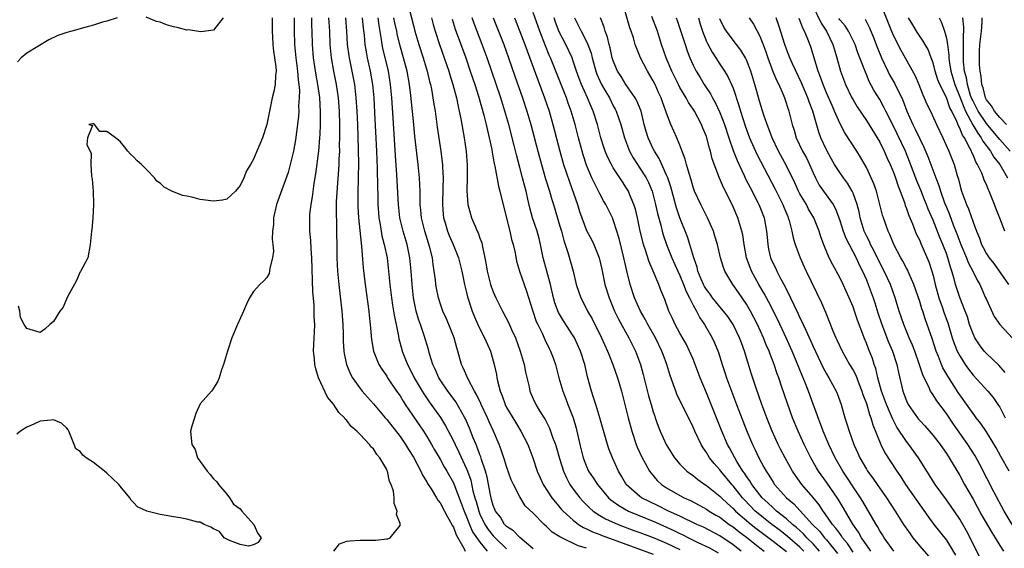
# Model space of a CAD drawing. Units: inches. Extents: x 2607000 to 2610000, y 1500000 to 1503000.
# Drawn here: x 2607206 to 2607354, y 1501889 to 1501969 of the extents above; entities that cross this region are included whole.
import ezdxf

# ---------------------------------------------------------------- set-up
doc = ezdxf.new("R2010")
doc.units = ezdxf.units.IN
doc.header["$MEASUREMENT"] = 0
doc.layers.add('LD26071500_2ft', color=2, linetype='Continuous')

msp = doc.modelspace()

# ---------------------------------------------------------------- linework, layer by layer
at = {"layer": 'LD26071500_2ft'}
for points, elevation in [([(2607263.97, 1501971.97), (2607265, 1501967.87), (2607265.24, 1501967), (2607265.83, 1501965), (2607266.48, 1501963), (2607267.07, 1501961), (2607267.44, 1501959.44), (2607267.56, 1501959), (2607267.71, 1501958.29), (2607267.94, 1501957), (2607268.07, 1501956.07), (2607268.25, 1501955), (2607268.59, 1501952.59), (2607269.13, 1501949), (2607269.34, 1501947.34), (2607269.38, 1501947), (2607269.38, 1501946.62), (2607269.47, 1501945), (2607269.44, 1501943.44), (2607269.36, 1501941), (2607269.48, 1501939.48), (2607269.53, 1501939), (2607269.77, 1501938.23), (2607270.12, 1501937), (2607270.37, 1501936.37), (2607270.96, 1501935), (2607271.76, 1501933), (2607272.27, 1501931), (2607272.7, 1501929), (2607273, 1501927.81), (2607273.15, 1501927.15), (2607273.82, 1501925), (2607274.16, 1501924.16), (2607274.68, 1501923), (2607275, 1501922.33), (2607275.7, 1501921), (2607276.57, 1501919), (2607277, 1501917.54), (2607277.15, 1501917), (2607277.48, 1501915.48), (2607277.55, 1501915), (2607277.68, 1501914.32), (2607278.02, 1501913), (2607278.31, 1501912.31), (2607278.76, 1501911), (2607279, 1501910.55), (2607280.32, 1501908.32), (2607281.15, 1501907), (2607282.17, 1501905), (2607282.94, 1501903), (2607283.59, 1501901), (2607284.46, 1501899), (2607285.77, 1501897), (2607286.31, 1501896.31), (2607287.25, 1501895.25), (2607287.48, 1501895), (2607289, 1501893.61), (2607289.8, 1501893), (2607290.53, 1501892.53), (2607291, 1501892.34), (2607291.89, 1501891.89), (2607293, 1501891.46), (2607293.32, 1501891.32), (2607298.56, 1501889.44), (2607301, 1501888.54)], 8334), ([(2607333.66, 1501889), (2607333, 1501889.93), (2607332.28, 1501891), (2607331.83, 1501891.83), (2607330.98, 1501893.02), (2607329.52, 1501895.52), (2607328.77, 1501896.77), (2607327, 1501899.35), (2607325.79, 1501901), (2607325.49, 1501901.49), (2607324.63, 1501903), (2607323.65, 1501905), (2607322.73, 1501907), (2607321.91, 1501909), (2607321.14, 1501911.14), (2607320.27, 1501913.73), (2607319.83, 1501915), (2607319.6, 1501915.6), (2607319.14, 1501917), (2607318.54, 1501918.54), (2607318.38, 1501919), (2607317.96, 1501919.96), (2607317.57, 1501921), (2607316.67, 1501923), (2607315.62, 1501925), (2607315, 1501926.06), (2607313.78, 1501927.78), (2607312.96, 1501929), (2607311.76, 1501931), (2607311.54, 1501931.54), (2607311.11, 1501933), (2607310.63, 1501935), (2607310.27, 1501936.27), (2607310.04, 1501937), (2607309.16, 1501939), (2607308.13, 1501941), (2607307.22, 1501943), (2607307, 1501943.59), (2607306.68, 1501944.68), (2607306.37, 1501945.63), (2607306.01, 1501947), (2607305.81, 1501947.81), (2607305, 1501949.91), (2607304.54, 1501951), (2607303.65, 1501953), (2607303, 1501954.68), (2607302.9, 1501955), (2607302.38, 1501956.38), (2607302.19, 1501957), (2607301.81, 1501957.81), (2607301.28, 1501959), (2607301, 1501959.56), (2607300.13, 1501961), (2607299.1, 1501963), (2607299, 1501963.27), (2607298.48, 1501964.48), (2607298.31, 1501965), (2607298.02, 1501965.98), (2607297.69, 1501967), (2607297.5, 1501967.5), (2607296.48, 1501971)], 8354), ([(2607324.87, 1501971), (2607326.19, 1501968.19), (2607327.03, 1501967), (2607327.97, 1501965), (2607328.19, 1501964.19), (2607328.54, 1501963), (2607329.09, 1501961), (2607329.86, 1501959), (2607330.83, 1501957), (2607331, 1501956.69), (2607331.63, 1501955.63), (2607333, 1501953.6), (2607334.62, 1501951), (2607335, 1501950.33), (2607335.66, 1501949), (2607336.06, 1501948.06), (2607336.55, 1501947), (2607337, 1501945.93), (2607337.35, 1501945), (2607337.75, 1501943.75), (2607338.07, 1501943), (2607338.69, 1501941.31), (2607338.83, 1501940.83), (2607339, 1501940.4), (2607339.34, 1501939.34), (2607339.89, 1501938.11), (2607340.32, 1501937), (2607340.52, 1501936.52), (2607341, 1501935.57), (2607341.16, 1501935.16), (2607342.37, 1501932.37), (2607342.81, 1501931), (2607343, 1501930.33), (2607343.32, 1501929), (2607343.86, 1501927), (2607344.35, 1501925.65), (2607344.68, 1501924.68), (2607345.22, 1501923.22), (2607345.89, 1501921), (2607346.16, 1501920.16), (2607346.64, 1501919), (2607347, 1501918.31), (2607347.83, 1501917), (2607348.31, 1501916.31), (2607349, 1501915.41), (2607351.21, 1501913), (2607352.02, 1501912.02), (2607352.74, 1501911), (2607353, 1501910.61), (2607353.81, 1501909)], 8370), ([(2607335.25, 1501970.75), (2607336.75, 1501967), (2607337, 1501966.4), (2607338.15, 1501964.15), (2607338.82, 1501963), (2607340.3, 1501960.3), (2607340.84, 1501959), (2607341.45, 1501957.45), (2607341.67, 1501957), (2607342.07, 1501956.07), (2607342.61, 1501955), (2607343.52, 1501953), (2607344.47, 1501951), (2607345.39, 1501949), (2607346.18, 1501947), (2607346.63, 1501945.37), (2607346.81, 1501944.81), (2607347, 1501943.95), (2607347.26, 1501943), (2607348.01, 1501941), (2607348.33, 1501940.33), (2607349, 1501938.37), (2607349.51, 1501937), (2607349.95, 1501935.95), (2607350.27, 1501935), (2607350.53, 1501934.53), (2607351, 1501933.6), (2607351.41, 1501933), (2607352.13, 1501932.13), (2607354.3, 1501929)], 8376), ([(2607247.12, 1501969), (2607247.12, 1501967.12), (2607247.16, 1501965), (2607247.37, 1501963), (2607247.63, 1501961), (2607247.7, 1501959.7), (2607247.81, 1501959), (2607247.89, 1501958.11), (2607247.87, 1501957), (2607247.78, 1501955.78), (2607247.8, 1501955), (2607247.76, 1501954.24), (2607247.62, 1501953), (2607247.3, 1501950.7), (2607247, 1501949), (2607246.51, 1501947), (2607246.19, 1501945.81), (2607244.45, 1501941), (2607244, 1501939), (2607243.99, 1501938.01), (2607243.85, 1501937), (2607243.79, 1501935.79), (2607243.9, 1501935), (2607244, 1501934), (2607243.85, 1501933), (2607243.44, 1501931.44), (2607243.43, 1501931), (2607243.35, 1501930.65), (2607243, 1501930.04), (2607242.5, 1501929.5), (2607241.95, 1501929), (2607241, 1501927.95), (2607240.42, 1501927), (2607239.94, 1501926.06), (2607239.51, 1501925), (2607238.63, 1501923), (2607237.78, 1501921), (2607237.09, 1501919), (2607236.5, 1501917), (2607236.21, 1501916.21), (2607235.84, 1501915), (2607235.62, 1501914.38), (2607235, 1501913.46), (2607234.83, 1501913.17), (2607234.69, 1501913), (2607233, 1501911.09), (2607232.37, 1501909.63), (2607232.13, 1501909), (2607231.76, 1501907.76), (2607231.57, 1501907), (2607231.58, 1501906.42), (2607231.73, 1501905), (2607232.25, 1501904.25), (2607232.62, 1501903), (2607233, 1501902.43), (2607234.07, 1501901), (2607234.48, 1501900.48), (2607235, 1501899.84), (2607235.43, 1501899.43), (2607235.76, 1501899), (2607237, 1501897.53), (2607237.41, 1501897), (2607238.02, 1501896.02), (2607239, 1501895.33), (2607239.25, 1501895), (2607241.08, 1501893), (2607241.64, 1501891.64), (2607242.16, 1501891), (2607241.72, 1501890.28), (2607241, 1501889.91), (2607240.28, 1501889.72), (2607239, 1501889.96), (2607237.41, 1501890.59), (2607236.62, 1501891), (2607235.91, 1501891.91), (2607235, 1501892.33), (2607234.6, 1501892.6), (2607233.58, 1501893), (2607233, 1501893.33), (2607232.65, 1501893.35), (2607231, 1501893.79), (2607229.98, 1501893.98), (2607229, 1501894.11), (2607227.6, 1501894.4), (2607227, 1501894.48), (2607225, 1501894.97), (2607223.62, 1501895.62), (2607223, 1501896.3), (2607222.65, 1501896.65), (2607222.45, 1501897), (2607221, 1501898.71), (2607220.78, 1501899), (2607219.87, 1501899.87), (2607219, 1501900.7), (2607218.64, 1501901), (2607217, 1501902.29), (2607215.88, 1501903), (2607215.4, 1501903.4), (2607215, 1501903.93), (2607214.36, 1501904.36), (2607214.08, 1501905), (2607213.5, 1501906.5), (2607213.28, 1501907), (2607213.2, 1501907.2), (2607213, 1501907.46), (2607212.19, 1501908.19), (2607211, 1501908.67), (2607210.66, 1501908.66), (2607209, 1501908.47), (2607208.04, 1501908.04), (2607207, 1501907.61), (2607206.04, 1501907), (2607205.47, 1501906.53)], 8320), ([(2607220.56, 1501969), (2607219, 1501968.52), (2607218.35, 1501968.35), (2607217, 1501967.88), (2607215.5, 1501967.5), (2607215, 1501967.34), (2607213.76, 1501967), (2607213, 1501966.81), (2607211.65, 1501966.35), (2607210.29, 1501965.71), (2607207, 1501963.69), (2607206.13, 1501963), (2607205.6, 1501962.4)], 8316), ([(2607243.79, 1501969), (2607243.81, 1501967), (2607243.87, 1501966.13), (2607243.91, 1501965), (2607244, 1501964), (2607244.17, 1501963), (2607244.36, 1501961.64), (2607244.39, 1501961), (2607244.33, 1501960.33), (2607244.25, 1501959), (2607244.04, 1501957.96), (2607243.81, 1501957), (2607243.5, 1501955.5), (2607243.02, 1501953), (2607242.35, 1501951), (2607241.94, 1501950.06), (2607241.52, 1501949), (2607241, 1501947.79), (2607240.55, 1501947), (2607239.97, 1501946.03), (2607239.56, 1501945), (2607239, 1501943.86), (2607238.31, 1501943), (2607237, 1501941.81), (2607236.34, 1501941.66), (2607235, 1501941.48), (2607233, 1501941.76), (2607231.96, 1501942.04), (2607231, 1501942.23), (2607230.34, 1501942.34), (2607228.75, 1501943), (2607227.58, 1501943.58), (2607227, 1501944.21), (2607226.5, 1501944.5), (2607226.17, 1501945), (2607225, 1501946.21), (2607224.2, 1501947), (2607223.54, 1501947.54), (2607223, 1501948.13), (2607222.53, 1501948.53), (2607222.14, 1501949), (2607221.65, 1501949.65), (2607221, 1501950.45), (2607220.31, 1501951), (2607219.53, 1501951.53), (2607219, 1501951.96), (2607217.93, 1501951.93), (2607217.15, 1501953), (2607217, 1501953.08), (2607216.89, 1501953.11), (2607216.29, 1501953), (2607216.85, 1501952.85), (2607216.07, 1501951), (2607215.99, 1501950.01), (2607216.65, 1501948.65), (2607216.61, 1501947), (2607216.7, 1501945.3), (2607216.76, 1501945), (2607216.79, 1501944.79), (2607216.93, 1501943), (2607216.98, 1501941.02), (2607216.9, 1501939), (2607216.75, 1501937.25), (2607216.71, 1501937), (2607216.51, 1501935), (2607216.12, 1501933), (2607215.05, 1501930.95), (2607215, 1501930.9), (2607214.42, 1501929.58), (2607213.03, 1501927.03), (2607212.42, 1501925.58), (2607211.96, 1501925), (2607211, 1501923.45), (2607210.46, 1501923), (2607209.71, 1501922.29), (2607209, 1501921.77), (2607207, 1501922.38), (2607206.57, 1501923), (2607206.05, 1501924.05), (2607205.94, 1501925), (2607205.74, 1501925.74)], 8318), ([(2607236.45, 1501969), (2607235, 1501967.15), (2607233.1, 1501966.9), (2607231.2, 1501967.2), (2607231, 1501967.17), (2607229.57, 1501967.57), (2607229, 1501967.65), (2607227.97, 1501967.97), (2607227, 1501968.33), (2607226.47, 1501968.47), (2607224.88, 1501969.12)], 8316), ([(2607253.05, 1501889), (2607253.92, 1501890.08), (2607255, 1501890.47), (2607255.46, 1501890.54), (2607257, 1501890.65), (2607257.38, 1501890.62), (2607259, 1501890.64), (2607259.39, 1501890.61), (2607261, 1501890.84), (2607261.16, 1501890.84), (2607261.52, 1501891), (2607263, 1501892.84), (2607263.03, 1501893), (2607263, 1501893.13), (2607262.49, 1501894.49), (2607262.56, 1501895), (2607262.13, 1501896.13), (2607262.1, 1501897), (2607262, 1501898), (2607261.68, 1501899), (2607261.42, 1501899.42), (2607261.1, 1501901), (2607261.06, 1501901.06), (2607261, 1501901.22), (2607259.99, 1501903), (2607259.5, 1501903.5), (2607259, 1501904.33), (2607258.63, 1501904.63), (2607258.44, 1501905), (2607257, 1501906.47), (2607256.51, 1501907), (2607255.69, 1501907.69), (2607255, 1501908.61), (2607254.78, 1501908.78), (2607254.67, 1501909), (2607253.81, 1501909.81), (2607253, 1501911.02), (2607252.1, 1501912.1), (2607250.78, 1501915), (2607250.34, 1501916.34), (2607250.19, 1501917), (2607250.15, 1501917.85), (2607250.03, 1501919), (2607250.06, 1501920.06), (2607250.18, 1501921.82), (2607250.19, 1501923), (2607250.12, 1501924.12), (2607250.13, 1501925), (2607250.11, 1501925.89), (2607249.93, 1501927.93), (2607249.74, 1501933), (2607249.64, 1501934.36), (2607249.6, 1501935.6), (2607249.47, 1501937), (2607249.44, 1501939), (2607249.48, 1501939.48), (2607249.65, 1501941), (2607249.87, 1501942.13), (2607250.13, 1501944.13), (2607250.38, 1501945.62), (2607250.79, 1501949), (2607250.97, 1501951), (2607251, 1501951.48), (2607251.07, 1501953), (2607251.08, 1501954.92), (2607250.94, 1501957.06), (2607250.66, 1501959), (2607250.4, 1501960.4), (2607250, 1501963), (2607249.84, 1501965), (2607249.82, 1501967), (2607249.78, 1501967.78), (2607249.76, 1501969)], 8322), ([(2607252.28, 1501969), (2607252.4, 1501967), (2607252.47, 1501965), (2607252.67, 1501963), (2607253.03, 1501961), (2607253.42, 1501959), (2607253.69, 1501957), (2607253.84, 1501955), (2607253.91, 1501953), (2607253.91, 1501951.91), (2607253.93, 1501951), (2607253.89, 1501949.89), (2607253.9, 1501949), (2607253.83, 1501947.83), (2607253.8, 1501947), (2607253.76, 1501946.24), (2607253.54, 1501943.54), (2607253.42, 1501941.42), (2607253.41, 1501941), (2607253.4, 1501939.4), (2607253.44, 1501938.56), (2607253.51, 1501933), (2607253.6, 1501931), (2607253.79, 1501929), (2607254.26, 1501925), (2607254.43, 1501923), (2607254.48, 1501921.52), (2607254.49, 1501920.49), (2607254.58, 1501919), (2607254.63, 1501918.63), (2607254.97, 1501916.97), (2607255.56, 1501915.56), (2607255.87, 1501915), (2607257, 1501913.41), (2607257.32, 1501913), (2607258.1, 1501912.1), (2607259, 1501911.1), (2607260.77, 1501909), (2607261, 1501908.75), (2607263, 1501906.2), (2607263.82, 1501905), (2607264.26, 1501904.26), (2607265, 1501903.08), (2607266.12, 1501901), (2607266.39, 1501900.39), (2607267, 1501899.39), (2607267.14, 1501899.14), (2607267.65, 1501898.35), (2607268.46, 1501897), (2607268.65, 1501896.65), (2607269, 1501896.24), (2607269.69, 1501895), (2607270.12, 1501894.12), (2607270.78, 1501893), (2607270.84, 1501892.84), (2607271, 1501892.59), (2607271.41, 1501891.41), (2607272.58, 1501889.42), (2607272.77, 1501889)], 8324), ([(2607254.82, 1501969), (2607254.97, 1501967), (2607255.09, 1501965), (2607255.32, 1501963.32), (2607255.37, 1501963), (2607255.78, 1501961), (2607256.15, 1501959), (2607256.38, 1501957), (2607256.51, 1501955), (2607256.6, 1501953), (2607256.74, 1501949.26), (2607256.76, 1501947), (2607256.74, 1501945.26), (2607256.71, 1501944.71), (2607256.68, 1501943), (2607256.68, 1501940.68), (2607256.77, 1501939), (2607257.17, 1501935.17), (2607257.24, 1501934.76), (2607257.49, 1501931.49), (2607257.76, 1501929), (2607258.31, 1501925), (2607258.37, 1501924.37), (2607258.53, 1501923), (2607258.74, 1501920.74), (2607259.04, 1501919), (2607259.83, 1501917), (2607260.27, 1501916.27), (2607261, 1501915.23), (2607261.14, 1501915), (2607262.49, 1501913), (2607263, 1501912.27), (2607263.48, 1501911.48), (2607263.79, 1501911), (2607266.51, 1501907), (2607267, 1501906.21), (2607267.72, 1501905), (2607268.18, 1501904.18), (2607269, 1501902.8), (2607269.64, 1501901.64), (2607270.02, 1501901), (2607271, 1501899.25), (2607271.08, 1501899.08), (2607272.2, 1501896.2), (2607272.64, 1501895), (2607273, 1501894.14), (2607273.43, 1501893), (2607273.9, 1501891.9), (2607275, 1501890.32), (2607276.09, 1501889)], 8326), ([(2607257.32, 1501969), (2607257.46, 1501967.46), (2607257.6, 1501966.4), (2607257.72, 1501965), (2607257.9, 1501963.9), (2607258.07, 1501963), (2607258.52, 1501961), (2607258.87, 1501959), (2607259.06, 1501957), (2607259.19, 1501954.81), (2607259.47, 1501949), (2607259.58, 1501946.42), (2607259.62, 1501943.62), (2607259.67, 1501942.33), (2607259.69, 1501941), (2607259.76, 1501939.76), (2607259.82, 1501939), (2607260.01, 1501937.99), (2607260.15, 1501937), (2607260.29, 1501936.29), (2607260.64, 1501935), (2607261.05, 1501933), (2607261.28, 1501931), (2607261.47, 1501929), (2607261.72, 1501927), (2607261.88, 1501925.88), (2607262.03, 1501925), (2607262.15, 1501924.15), (2607262.41, 1501923), (2607262.77, 1501921.23), (2607262.83, 1501920.83), (2607263.25, 1501919.25), (2607263.32, 1501919), (2607263.52, 1501918.48), (2607264.12, 1501917), (2607264.43, 1501916.43), (2607265.14, 1501915), (2607266.3, 1501913), (2607266.57, 1501912.57), (2607267.39, 1501911.39), (2607269.05, 1501909.05), (2607269.81, 1501907.81), (2607271, 1501905.54), (2607271.25, 1501905), (2607271.84, 1501903.85), (2607273, 1501901.35), (2607273.14, 1501901), (2607273.62, 1501899.62), (2607273.95, 1501898.05), (2607274.24, 1501897), (2607274.42, 1501896.42), (2607274.81, 1501895), (2607275, 1501894.55), (2607275.74, 1501893), (2607276.23, 1501892.23), (2607277, 1501891.27), (2607277.26, 1501891), (2607279, 1501889.33)], 8328), ([(2607283, 1501889.32), (2607281, 1501891.05), (2607280.03, 1501892.03), (2607279, 1501892.69), (2607278.7, 1501893), (2607278.06, 1501894.06), (2607277.35, 1501895), (2607277.25, 1501895.25), (2607277, 1501895.84), (2607276.75, 1501896.75), (2607276.67, 1501897), (2607276.57, 1501897.43), (2607276.08, 1501900.08), (2607275.84, 1501901), (2607275.25, 1501902.75), (2607275.14, 1501903.14), (2607275, 1501903.46), (2607274.6, 1501904.6), (2607274.41, 1501905), (2607273.99, 1501906.01), (2607273.43, 1501907.43), (2607272.82, 1501908.82), (2607272.73, 1501909), (2607271.38, 1501911.38), (2607270.53, 1501912.53), (2607270.18, 1501913), (2607269, 1501914.71), (2607268.81, 1501915), (2607268.27, 1501916.27), (2607267.91, 1501917), (2607267.43, 1501918.57), (2607267.25, 1501919.25), (2607266.64, 1501921.36), (2607266.07, 1501923), (2607265.78, 1501923.78), (2607265.42, 1501925), (2607265, 1501927), (2607264.8, 1501929), (2607264.68, 1501931), (2607264.49, 1501933), (2607264.07, 1501935), (2607263.47, 1501937), (2607262.99, 1501939), (2607262.77, 1501941), (2607262.53, 1501945.47), (2607262.34, 1501948.34), (2607261.99, 1501954.01), (2607261.78, 1501957), (2607261.59, 1501959), (2607261.25, 1501961), (2607260.44, 1501964.44), (2607260.33, 1501965), (2607260.23, 1501965.77), (2607259.85, 1501967.85), (2607259.7, 1501969)], 8330), ([(2607291, 1501889.41), (2607289.76, 1501889.76), (2607287.07, 1501891.07), (2607287, 1501891.13), (2607285.84, 1501891.84), (2607285, 1501892.69), (2607284.64, 1501893), (2607283, 1501894.66), (2607281.8, 1501895.8), (2607281, 1501897.12), (2607280.03, 1501899), (2607279.7, 1501899.7), (2607279, 1501901.69), (2607278.69, 1501902.69), (2607278.19, 1501904.19), (2607277.87, 1501905), (2607277.02, 1501907), (2607276.39, 1501908.39), (2607276.12, 1501909), (2607275.18, 1501911), (2607275.13, 1501911.13), (2607274.5, 1501912.5), (2607274.19, 1501913), (2607273.23, 1501914.77), (2607272.49, 1501916.49), (2607272.24, 1501917), (2607271.67, 1501919), (2607271.5, 1501919.5), (2607271.11, 1501921), (2607270.31, 1501923), (2607269.92, 1501923.92), (2607269.42, 1501925), (2607269, 1501926.2), (2607268.75, 1501927), (2607268.45, 1501928.45), (2607268.37, 1501929), (2607268.31, 1501929.69), (2607268.14, 1501931), (2607267.97, 1501931.97), (2607267.85, 1501933), (2607267.47, 1501934.53), (2607266.71, 1501937), (2607266.24, 1501939), (2607266.14, 1501940.14), (2607266.04, 1501941), (2607266, 1501942), (2607266, 1501943), (2607265.98, 1501943.98), (2607265.92, 1501945), (2607265.73, 1501947), (2607265.23, 1501951.23), (2607265, 1501953.5), (2607264.63, 1501957.37), (2607264.43, 1501959), (2607264.06, 1501961), (2607263.53, 1501963), (2607262.97, 1501964.97), (2607262.59, 1501966.59), (2607262.51, 1501967), (2607262.23, 1501968.23), (2607262.09, 1501969)], 8332), ([(2607267.7, 1501969), (2607267.98, 1501967.98), (2607268.27, 1501967), (2607268.93, 1501965), (2607269.64, 1501963), (2607270.31, 1501961), (2607270.46, 1501960.46), (2607270.92, 1501959), (2607271.45, 1501957), (2607271.71, 1501955.71), (2607271.9, 1501955), (2607272.14, 1501953.86), (2607272.63, 1501951), (2607272.91, 1501949), (2607273.08, 1501946.92), (2607273.1, 1501945), (2607273.05, 1501943.05), (2607273.17, 1501941), (2607273.56, 1501939.56), (2607273.74, 1501939), (2607274.27, 1501937.73), (2607274.6, 1501937), (2607274.74, 1501936.74), (2607275, 1501935.95), (2607275.26, 1501935.26), (2607275.32, 1501935), (2607275.37, 1501934.63), (2607275.74, 1501933), (2607275.95, 1501931.95), (2607276.08, 1501931), (2607276.59, 1501929), (2607276.69, 1501928.69), (2607277, 1501927.88), (2607277.39, 1501927), (2607278.38, 1501925), (2607279.29, 1501923.29), (2607279.74, 1501922.26), (2607280.31, 1501921), (2607281.05, 1501919), (2607281.65, 1501917), (2607281.85, 1501915.85), (2607282.38, 1501913.62), (2607282.5, 1501913), (2607283, 1501911.82), (2607283.38, 1501911), (2607283.94, 1501910.06), (2607284.76, 1501908.76), (2607285.44, 1501907.44), (2607285.6, 1501907), (2607285.89, 1501906.11), (2607286.31, 1501905), (2607286.47, 1501904.47), (2607286.91, 1501902.91), (2607287.51, 1501901), (2607287.96, 1501899.96), (2607288.5, 1501899), (2607289, 1501898.3), (2607289.99, 1501897), (2607290.46, 1501896.46), (2607291.46, 1501895.46), (2607292, 1501895), (2607293, 1501894.34), (2607293.84, 1501893.84), (2607295.74, 1501893), (2607298.1, 1501892.1), (2607299, 1501891.78), (2607301, 1501891.01), (2607303, 1501890.17), (2607305, 1501889.24)], 8336), ([(2607314.21, 1501889), (2607313, 1501889.95), (2607311, 1501891.27), (2607308.56, 1501892.56), (2607307.57, 1501893), (2607305, 1501894.24), (2607303.28, 1501895), (2607301.76, 1501895.76), (2607300.41, 1501896.41), (2607299.24, 1501897), (2607299, 1501897.18), (2607296.95, 1501899), (2607296.25, 1501900.25), (2607295.79, 1501901), (2607294.88, 1501903), (2607294.34, 1501904.34), (2607294.12, 1501905), (2607292.98, 1501908.98), (2607292.37, 1501911), (2607292.06, 1501912.06), (2607291.73, 1501913), (2607291.15, 1501915.15), (2607290.74, 1501917), (2607290.11, 1501919), (2607289.18, 1501921), (2607289, 1501921.31), (2607287.55, 1501923.55), (2607286.79, 1501924.79), (2607286.23, 1501926.23), (2607286.01, 1501927), (2607285.56, 1501929), (2607284.48, 1501933), (2607284.09, 1501935), (2607283.88, 1501935.88), (2607283.57, 1501937), (2607282.9, 1501939), (2607282.48, 1501940.48), (2607282.19, 1501941.81), (2607281.91, 1501943), (2607281.71, 1501943.71), (2607281.4, 1501945), (2607281, 1501946.53), (2607280.47, 1501948.47), (2607280.13, 1501949.87), (2607279.31, 1501953), (2607278.74, 1501955), (2607278.11, 1501957), (2607276.08, 1501963), (2607275.34, 1501965), (2607274.13, 1501968.13), (2607273.82, 1501969)], 8340), ([(2607276.97, 1501969), (2607278.56, 1501965), (2607279.29, 1501963), (2607280.24, 1501960.24), (2607281.39, 1501957), (2607282.05, 1501955), (2607282.62, 1501953), (2607283.67, 1501949), (2607284.21, 1501947), (2607284.84, 1501944.84), (2607285.42, 1501943), (2607285.77, 1501941.77), (2607286.02, 1501941), (2607287, 1501937.75), (2607287.22, 1501937), (2607287.57, 1501935.57), (2607287.79, 1501935), (2607288.19, 1501933.81), (2607288.98, 1501931), (2607289.46, 1501929), (2607289.83, 1501927.83), (2607290.13, 1501927), (2607291, 1501925.32), (2607291.15, 1501925), (2607291.82, 1501923.82), (2607293.22, 1501921), (2607294.14, 1501919), (2607294.37, 1501918.37), (2607294.96, 1501917), (2607295.66, 1501915), (2607296.24, 1501913), (2607296.76, 1501911), (2607297.25, 1501909), (2607297.77, 1501907), (2607298.46, 1501905), (2607298.61, 1501904.61), (2607299.35, 1501903), (2607299.81, 1501902.19), (2607300.44, 1501901), (2607300.67, 1501900.67), (2607301.59, 1501899.59), (2607302.24, 1501899), (2607303, 1501898.49), (2607305, 1501897.34), (2607305.62, 1501897), (2607306.57, 1501896.57), (2607307.89, 1501895.89), (2607309, 1501895.28), (2607309.41, 1501895), (2607310.4, 1501894.4), (2607311, 1501894.06), (2607312.42, 1501893), (2607313, 1501892.61), (2607313.89, 1501891.89), (2607315, 1501891.06), (2607317, 1501889.47), (2607317.64, 1501889)], 8342), ([(2607280.17, 1501969), (2607281, 1501966.94), (2607281.74, 1501965), (2607283.68, 1501959.68), (2607284.7, 1501957), (2607285.37, 1501955), (2607285.94, 1501953), (2607286.98, 1501949), (2607287.55, 1501947), (2607288.41, 1501944.41), (2607289.64, 1501941), (2607289.95, 1501939.95), (2607290.28, 1501939), (2607291, 1501937.1), (2607291.74, 1501935.74), (2607292.09, 1501935), (2607292.9, 1501933), (2607293.29, 1501931.29), (2607293.76, 1501929), (2607294.37, 1501927), (2607295.21, 1501925), (2607295.79, 1501923.79), (2607297.34, 1501921), (2607298.33, 1501919), (2607299.09, 1501917), (2607299.5, 1501915.5), (2607300.3, 1501912.3), (2607300.67, 1501911), (2607301, 1501909.9), (2607301.22, 1501909.22), (2607301.31, 1501909), (2607301.75, 1501907.75), (2607302.06, 1501907), (2607302.94, 1501905), (2607304.19, 1501903), (2607305, 1501902.06), (2607306.04, 1501901), (2607306.58, 1501900.58), (2607307, 1501900.31), (2607307.72, 1501899.72), (2607308.75, 1501899), (2607309, 1501898.85), (2607311, 1501897.25), (2607311.23, 1501897), (2607312.14, 1501896.14), (2607313, 1501895.39), (2607313.37, 1501895), (2607315.69, 1501893), (2607316.41, 1501892.41), (2607319, 1501890.48), (2607321, 1501888.95)], 8344), ([(2607323.58, 1501889), (2607323, 1501889.57), (2607321.17, 1501891.17), (2607320.06, 1501892.06), (2607318.79, 1501893), (2607317.8, 1501893.8), (2607317, 1501894.41), (2607316.32, 1501895), (2607314.69, 1501896.69), (2607314.4, 1501897), (2607313, 1501898.78), (2607312.79, 1501899), (2607311.13, 1501901), (2607311, 1501901.18), (2607310.14, 1501902.14), (2607309.47, 1501903), (2607309, 1501903.79), (2607308.49, 1501904.49), (2607308.2, 1501905), (2607307.25, 1501907), (2607307, 1501907.59), (2607306.52, 1501908.52), (2607305.21, 1501911.21), (2607304.56, 1501912.56), (2607304.38, 1501913), (2607304.06, 1501913.94), (2607303.48, 1501915.48), (2607303.03, 1501917), (2607302.48, 1501918.48), (2607302.3, 1501919), (2607301.32, 1501921), (2607300.19, 1501923), (2607299.79, 1501923.79), (2607299.09, 1501925), (2607298.2, 1501927), (2607297.54, 1501929), (2607297.03, 1501931.03), (2607296.61, 1501933), (2607295.9, 1501935.9), (2607295.56, 1501937), (2607295, 1501938.68), (2607294.87, 1501939), (2607293.89, 1501941), (2607293.56, 1501941.56), (2607293, 1501942.61), (2607292.81, 1501943), (2607292.18, 1501944.18), (2607291.81, 1501945), (2607291, 1501946.89), (2607290.47, 1501948.47), (2607290.32, 1501949), (2607289.77, 1501951), (2607289.26, 1501953), (2607288.69, 1501955), (2607288.22, 1501956.22), (2607287.96, 1501957), (2607286.4, 1501961), (2607285.59, 1501963), (2607285.4, 1501963.4), (2607284.82, 1501964.82), (2607283.99, 1501967), (2607283, 1501969.8)], 8346), ([(2607325.97, 1501889), (2607325, 1501890.07), (2607324.07, 1501891), (2607323.56, 1501891.56), (2607323, 1501892.06), (2607322.51, 1501892.51), (2607321.9, 1501893), (2607321, 1501893.83), (2607319.51, 1501895), (2607319.25, 1501895.25), (2607319, 1501895.46), (2607318.22, 1501896.22), (2607317.34, 1501897), (2607317, 1501897.41), (2607315.79, 1501899), (2607315.51, 1501899.51), (2607315, 1501900.2), (2607314.69, 1501900.69), (2607314.45, 1501901), (2607313.55, 1501902.45), (2607313.23, 1501903), (2607312.47, 1501904.47), (2607312.17, 1501905), (2607311.3, 1501907), (2607309, 1501912.74), (2607308.07, 1501915), (2607307.32, 1501917), (2607307, 1501917.77), (2607306.46, 1501919), (2607305.97, 1501919.97), (2607305, 1501921.71), (2607304.3, 1501923), (2607303.89, 1501923.89), (2607303.34, 1501925), (2607302.72, 1501926.72), (2607302.14, 1501928.14), (2607301.84, 1501929), (2607300.99, 1501931), (2607300.37, 1501932.37), (2607299.84, 1501934.16), (2607299.55, 1501935), (2607299.43, 1501935.43), (2607299.06, 1501937), (2607298.63, 1501939), (2607298.32, 1501940.32), (2607298.11, 1501941), (2607297.46, 1501942.54), (2607297.28, 1501943), (2607297, 1501943.47), (2607296.38, 1501944.38), (2607295, 1501946.52), (2607294.72, 1501947), (2607294.14, 1501948.14), (2607293.8, 1501949), (2607293.6, 1501949.6), (2607293.16, 1501951), (2607292.62, 1501953), (2607291.99, 1501955), (2607291.68, 1501955.68), (2607291.15, 1501957), (2607290.23, 1501959), (2607289.89, 1501959.89), (2607289.5, 1501961), (2607289, 1501962.51), (2607288.82, 1501963), (2607287.87, 1501965), (2607286.89, 1501966.89), (2607286.34, 1501968.34), (2607286.11, 1501969)], 8348), ([(2607289.16, 1501969), (2607289.81, 1501967.81), (2607290.18, 1501967), (2607291, 1501965.46), (2607291.21, 1501965), (2607291.69, 1501963.69), (2607291.86, 1501963), (2607292.4, 1501961), (2607292.56, 1501960.56), (2607293, 1501959.55), (2607293.26, 1501959), (2607293.88, 1501957.88), (2607294.42, 1501957), (2607295, 1501955.82), (2607295.3, 1501955.3), (2607295.44, 1501955), (2607296.15, 1501953), (2607296.71, 1501951), (2607297.46, 1501949), (2607298, 1501948), (2607298.64, 1501947), (2607299, 1501946.47), (2607299.92, 1501945), (2607300.28, 1501944.28), (2607300.83, 1501943), (2607301, 1501942.4), (2607301.36, 1501941), (2607301.64, 1501939.64), (2607302.12, 1501937.88), (2607302.33, 1501937), (2607302.47, 1501936.47), (2607302.99, 1501934.99), (2607303.79, 1501933), (2607304.68, 1501931), (2607305, 1501930.32), (2607305.54, 1501929), (2607305.92, 1501927.92), (2607306.45, 1501927), (2607307, 1501925.91), (2607307.52, 1501925), (2607308.01, 1501924.01), (2607308.72, 1501923), (2607309.86, 1501921), (2607310.22, 1501920.22), (2607310.78, 1501918.78), (2607311.34, 1501917), (2607311.77, 1501915.77), (2607312, 1501915), (2607312.73, 1501913), (2607313.49, 1501911), (2607315.07, 1501907), (2607315.91, 1501905), (2607316.27, 1501904.27), (2607316.84, 1501903), (2607317.61, 1501901.61), (2607317.93, 1501901), (2607318.37, 1501900.37), (2607319, 1501899.31), (2607319.21, 1501899), (2607321.02, 1501897), (2607322.1, 1501896.1), (2607324.89, 1501893), (2607325.96, 1501891.96), (2607326.72, 1501891), (2607327, 1501890.68), (2607328.65, 1501888.65)], 8350), ([(2607331, 1501888.84), (2607330.14, 1501890.14), (2607329.43, 1501891), (2607329.27, 1501891.27), (2607329, 1501891.61), (2607328.43, 1501892.43), (2607327.91, 1501893), (2607326.73, 1501894.73), (2607326.5, 1501895), (2607325.91, 1501895.91), (2607325, 1501897.05), (2607323.32, 1501899), (2607322.33, 1501900.33), (2607321.89, 1501901), (2607320.78, 1501903), (2607320.17, 1501904.17), (2607319.77, 1501905), (2607318.87, 1501907), (2607318.06, 1501909), (2607317.31, 1501911), (2607316.4, 1501913.61), (2607315.71, 1501915.71), (2607314.71, 1501919), (2607314.23, 1501920.23), (2607313.96, 1501921), (2607313, 1501923), (2607312.18, 1501924.18), (2607311.55, 1501925), (2607311, 1501925.63), (2607310.39, 1501926.39), (2607309.92, 1501927), (2607309.54, 1501927.54), (2607309, 1501928.23), (2607308.71, 1501928.71), (2607308.56, 1501929), (2607308.21, 1501929.79), (2607307.71, 1501931), (2607307.58, 1501931.58), (2607307.07, 1501933), (2607306.51, 1501935), (2607306.15, 1501936.15), (2607305, 1501939), (2607304.49, 1501940.49), (2607303.63, 1501943.63), (2607303.17, 1501945), (2607303, 1501945.42), (2607301.89, 1501947.89), (2607301.17, 1501949), (2607301, 1501949.33), (2607300.23, 1501951), (2607299.94, 1501951.95), (2607299.66, 1501953), (2607299.17, 1501955), (2607298.56, 1501956.56), (2607298.3, 1501957), (2607296.91, 1501959), (2607296.18, 1501960.18), (2607295.65, 1501961), (2607295, 1501962.53), (2607294.85, 1501963), (2607294.52, 1501964.52), (2607294.39, 1501965), (2607294.12, 1501966.12), (2607293.79, 1501967), (2607293.62, 1501967.62), (2607293.1, 1501969)], 8352), ([(2607337.1, 1501889), (2607335.68, 1501891), (2607335.42, 1501891.42), (2607335, 1501892.05), (2607334.66, 1501892.66), (2607334.44, 1501893), (2607333.93, 1501893.93), (2607333, 1501895.47), (2607332.44, 1501896.44), (2607332.1, 1501897), (2607331, 1501898.64), (2607330.08, 1501900.08), (2607329.46, 1501901), (2607328.29, 1501903), (2607327.34, 1501905), (2607326.49, 1501907), (2607326.1, 1501908.1), (2607325.74, 1501909), (2607325.57, 1501909.57), (2607325.03, 1501911.03), (2607324.3, 1501913), (2607323.85, 1501914.15), (2607323.34, 1501915.34), (2607322.47, 1501917.53), (2607321.85, 1501919), (2607320.97, 1501921), (2607319.7, 1501923.7), (2607318.35, 1501926.35), (2607317.99, 1501927), (2607317.65, 1501927.65), (2607316.83, 1501929), (2607315.74, 1501931), (2607315.53, 1501931.53), (2607315.02, 1501933), (2607314.64, 1501935), (2607314.44, 1501936.44), (2607314.31, 1501937), (2607313.99, 1501938.01), (2607313.72, 1501939), (2607313, 1501940.64), (2607312.83, 1501941), (2607311.55, 1501943.55), (2607310.97, 1501944.97), (2607309.87, 1501947.87), (2607309.61, 1501949), (2607309.46, 1501949.46), (2607309.07, 1501951), (2607309, 1501951.21), (2607308.46, 1501952.46), (2607308.26, 1501953), (2607307.18, 1501955), (2607307, 1501955.28), (2607306.29, 1501956.29), (2607305.92, 1501957), (2607305, 1501958.55), (2607304.77, 1501959), (2607303.78, 1501961), (2607302.93, 1501963), (2607302.25, 1501965), (2607301.62, 1501967), (2607300.79, 1501969.21)], 8356), ([(2607304.43, 1501969), (2607304.59, 1501968.59), (2607305.11, 1501967.11), (2607305.77, 1501965), (2607306.07, 1501964.07), (2607306.51, 1501963), (2607307, 1501961.92), (2607307.47, 1501961), (2607308.03, 1501960.03), (2607308.66, 1501959), (2607309.6, 1501957.6), (2607309.91, 1501957), (2607310.32, 1501956.32), (2607311, 1501954.8), (2607311.68, 1501953), (2607312.34, 1501951), (2607313, 1501949.09), (2607313.59, 1501947.59), (2607314.66, 1501945.34), (2607314.87, 1501944.87), (2607315.53, 1501943.53), (2607316.71, 1501941.29), (2607316.85, 1501941), (2607317, 1501940.65), (2607317.65, 1501939), (2607318.01, 1501937), (2607318.08, 1501936.08), (2607318.19, 1501935), (2607318.31, 1501934.31), (2607318.62, 1501933), (2607319, 1501932.13), (2607319.38, 1501931.38), (2607319.55, 1501931), (2607320.12, 1501929.88), (2607320.75, 1501928.75), (2607321, 1501928.2), (2607321.42, 1501927.42), (2607321.59, 1501927), (2607322.08, 1501925.92), (2607322.7, 1501924.7), (2607323, 1501924.01), (2607323.35, 1501923.35), (2607323.49, 1501923), (2607323.88, 1501922.12), (2607324.6, 1501920.6), (2607325, 1501919.7), (2607326.51, 1501916.51), (2607327, 1501915.6), (2607327.36, 1501915), (2607328.46, 1501913), (2607328.62, 1501912.62), (2607329.19, 1501911), (2607329.75, 1501909), (2607330.08, 1501908.08), (2607330.39, 1501907), (2607331.11, 1501905), (2607331.71, 1501903.71), (2607332.02, 1501903), (2607333, 1501901.27), (2607333.17, 1501901), (2607333.95, 1501899.95), (2607334.59, 1501899), (2607335.99, 1501897), (2607337.31, 1501895), (2607338.57, 1501893), (2607339.56, 1501891.56), (2607339.97, 1501891), (2607341, 1501889.71), (2607343, 1501887.42)], 8358), ([(2607307.8, 1501969), (2607308.07, 1501968.07), (2607308.41, 1501967), (2607309, 1501965.46), (2607309.14, 1501965.14), (2607309.84, 1501963.84), (2607310.41, 1501963), (2607311, 1501962.07), (2607311.71, 1501961), (2607312.21, 1501960.21), (2607312.77, 1501959), (2607313, 1501958.44), (2607313.86, 1501955.86), (2607314.1, 1501955), (2607314.8, 1501952.8), (2607315.46, 1501951), (2607316.55, 1501948.55), (2607319.28, 1501943.28), (2607320.44, 1501941), (2607320.59, 1501940.59), (2607321.18, 1501939.18), (2607321.27, 1501939), (2607321.4, 1501938.6), (2607321.8, 1501937), (2607322.01, 1501936.01), (2607322.32, 1501935), (2607323.07, 1501933), (2607323.65, 1501931.65), (2607323.94, 1501931), (2607326.24, 1501926.24), (2607326.85, 1501924.85), (2607327.98, 1501922.02), (2607328.42, 1501921), (2607328.61, 1501920.61), (2607329.34, 1501919), (2607330.48, 1501917), (2607331, 1501916.15), (2607331.4, 1501915.39), (2607331.88, 1501914.12), (2607332.33, 1501913), (2607332.48, 1501912.48), (2607333, 1501911.13), (2607333.47, 1501909.47), (2607333.67, 1501909), (2607333.95, 1501907.95), (2607335.14, 1501905), (2607335.76, 1501903.76), (2607337.55, 1501901), (2607338.14, 1501900.14), (2607338.86, 1501899), (2607341, 1501895.92), (2607342.21, 1501894.22), (2607343.13, 1501893), (2607345, 1501890.62), (2607346.39, 1501888.39)], 8360), ([(2607315.4, 1501969), (2607316.06, 1501968.06), (2607317, 1501966.27), (2607317.37, 1501965.37), (2607317.49, 1501965), (2607317.9, 1501963.9), (2607318.19, 1501963), (2607318.96, 1501960.96), (2607319.55, 1501959.55), (2607319.84, 1501959), (2607320.48, 1501957.52), (2607320.68, 1501957), (2607321.36, 1501955), (2607321.87, 1501953), (2607322.14, 1501952.14), (2607322.46, 1501951), (2607323.42, 1501949), (2607323.98, 1501947.98), (2607324.46, 1501947), (2607325, 1501945.73), (2607325.34, 1501945), (2607325.92, 1501943.92), (2607326.55, 1501943), (2607327.99, 1501941), (2607328.36, 1501940.36), (2607329, 1501938.61), (2607329.5, 1501937), (2607329.92, 1501935.92), (2607331.45, 1501933), (2607331.92, 1501931.92), (2607332.41, 1501931), (2607333, 1501929.67), (2607333.28, 1501929), (2607334, 1501927), (2607334.25, 1501926.25), (2607334.72, 1501924.72), (2607335.29, 1501923), (2607336.32, 1501920.32), (2607336.89, 1501919), (2607337.54, 1501917), (2607337.79, 1501915.79), (2607338.45, 1501913), (2607338.61, 1501912.61), (2607339, 1501911.55), (2607339.26, 1501911), (2607340.65, 1501909), (2607340.8, 1501908.8), (2607341, 1501908.57), (2607341.77, 1501907.77), (2607343, 1501906.35), (2607344.06, 1501905), (2607345, 1501903.66), (2607345.44, 1501903), (2607347, 1501900.33), (2607347.72, 1501899), (2607349, 1501896.79), (2607349.64, 1501895.64), (2607350.34, 1501894.34), (2607351.8, 1501891.8), (2607352.31, 1501891), (2607353, 1501889.83), (2607353.56, 1501889)], 8364), ([(2607354.89, 1501893), (2607353.66, 1501895), (2607352.13, 1501897.87), (2607350, 1501902), (2607349.3, 1501903.3), (2607348.22, 1501905), (2607346.05, 1501908.05), (2607345, 1501909.62), (2607343.55, 1501911.55), (2607343, 1501912.46), (2607342.77, 1501912.77), (2607342.64, 1501913), (2607342.38, 1501913.62), (2607341.66, 1501915), (2607341.45, 1501915.45), (2607340.93, 1501917.07), (2607340.25, 1501919), (2607339.91, 1501919.91), (2607339.43, 1501921), (2607338.6, 1501923), (2607337.92, 1501925), (2607337.33, 1501927), (2607336.61, 1501929), (2607335.68, 1501931), (2607334.76, 1501932.76), (2607334.11, 1501934.11), (2607333.63, 1501935), (2607333.45, 1501935.45), (2607333, 1501936.31), (2607332.68, 1501937), (2607332.06, 1501939), (2607331.89, 1501939.89), (2607331.62, 1501941), (2607331, 1501942.72), (2607330.87, 1501943), (2607330.18, 1501944.18), (2607329.54, 1501945), (2607329, 1501945.79), (2607328.23, 1501947), (2607327.78, 1501947.78), (2607327, 1501949.18), (2607326.14, 1501951), (2607325.84, 1501951.84), (2607324.95, 1501955), (2607324.4, 1501956.4), (2607324.21, 1501957), (2607323.27, 1501959.27), (2607321.92, 1501962.08), (2607321.5, 1501963), (2607321, 1501964.29), (2607320.75, 1501965), (2607319.86, 1501967.86), (2607319.47, 1501969)], 8366), ([(2607353.79, 1501937), (2607353, 1501938.96), (2607352.43, 1501940.43), (2607352.23, 1501941), (2607351.73, 1501942.27), (2607351.42, 1501943), (2607351.28, 1501943.28), (2607351, 1501943.98), (2607350.67, 1501944.67), (2607350.57, 1501945), (2607350.31, 1501945.69), (2607349.69, 1501947), (2607349.42, 1501947.42), (2607349, 1501948.44), (2607348.81, 1501948.81), (2607348.75, 1501949), (2607348.54, 1501949.46), (2607347.71, 1501951), (2607347.41, 1501951.41), (2607347, 1501952.47), (2607346.8, 1501952.8), (2607346.57, 1501953.43), (2607345.8, 1501955), (2607345.52, 1501955.52), (2607345, 1501957.04), (2607344.01, 1501959), (2607343.72, 1501959.72), (2607343.33, 1501961), (2607343, 1501962.27), (2607342.73, 1501963), (2607342.24, 1501964.24), (2607341.79, 1501965), (2607341.52, 1501965.52), (2607341, 1501966.25), (2607340.49, 1501967), (2607339.95, 1501967.95), (2607339.33, 1501969)], 8378), ([(2607343.94, 1501969), (2607344.29, 1501968.29), (2607344.72, 1501967), (2607345, 1501965.96), (2607345.17, 1501965), (2607345.39, 1501963.39), (2607345.39, 1501963), (2607345.44, 1501962.56), (2607345.69, 1501961), (2607345.99, 1501959.99), (2607346.25, 1501959), (2607347, 1501957.17), (2607347.6, 1501955.6), (2607347.88, 1501955), (2607348.97, 1501952.97), (2607349.7, 1501951.7), (2607350.24, 1501951), (2607350.49, 1501950.49), (2607351.62, 1501949), (2607352.12, 1501948.12), (2607353, 1501947), (2607354.19, 1501945)], 8380), ([(2607354.58, 1501949), (2607353, 1501950.74), (2607351.98, 1501951.98), (2607351, 1501953.14), (2607349.77, 1501955), (2607349.52, 1501955.52), (2607349, 1501956.48), (2607348.83, 1501956.83), (2607348.64, 1501957.36), (2607348.15, 1501959), (2607348, 1501960), (2607347.72, 1501961), (2607347.58, 1501962.42), (2607347.55, 1501963), (2607347.58, 1501963.58), (2607347.55, 1501966.45), (2607347.6, 1501967), (2607347.61, 1501967.61), (2607347.45, 1501969)], 8382), ([(2607354.04, 1501953), (2607353, 1501954.06), (2607352.22, 1501955), (2607351.79, 1501955.79), (2607351, 1501956.7), (2607350.85, 1501957), (2607350.51, 1501958.51), (2607350.31, 1501959), (2607350.22, 1501960.22), (2607350.05, 1501961), (2607349.99, 1501962.01), (2607349.95, 1501963), (2607349.98, 1501963.98), (2607350.04, 1501965), (2607350.27, 1501967), (2607350.36, 1501968.36), (2607350.38, 1501969)], 8384), ([(2607270.8, 1501968.8), (2607271.28, 1501967.28), (2607272.86, 1501963), (2607273.55, 1501961), (2607274.21, 1501959), (2607274.76, 1501957.24), (2607275.58, 1501954.42), (2607275.93, 1501953), (2607276.11, 1501952.11), (2607276.4, 1501951), (2607276.77, 1501949.23), (2607276.83, 1501948.83), (2607277, 1501947.96), (2607277.14, 1501947.14), (2607277.23, 1501946.77), (2607277.76, 1501943.76), (2607277.97, 1501943), (2607278.16, 1501942.16), (2607279.48, 1501937), (2607279.75, 1501935.75), (2607279.98, 1501935), (2607280.28, 1501933.72), (2607280.49, 1501932.49), (2607280.94, 1501931), (2607281.99, 1501927.99), (2607282.86, 1501925.14), (2607283.45, 1501923.45), (2607283.66, 1501923), (2607284.31, 1501921.69), (2607284.74, 1501920.74), (2607285.39, 1501919.39), (2607285.59, 1501919), (2607285.97, 1501917.97), (2607286.31, 1501917), (2607286.84, 1501915), (2607287.42, 1501913), (2607287.86, 1501911.86), (2607288.18, 1501911), (2607288.97, 1501909), (2607289.44, 1501907.44), (2607289.56, 1501907), (2607290.01, 1501905), (2607290.5, 1501903), (2607291, 1501901.69), (2607291.31, 1501901), (2607291.99, 1501899.99), (2607292.62, 1501899), (2607294.3, 1501897), (2607294.66, 1501896.66), (2607295, 1501896.43), (2607295.82, 1501895.82), (2607297.31, 1501895), (2607301.32, 1501893.32), (2607304.09, 1501892.09), (2607305, 1501891.64), (2607305.45, 1501891.45), (2607306.3, 1501891), (2607307.7, 1501890.3), (2607309.46, 1501889.46), (2607310.75, 1501888.75)], 8338), ([(2607350.02, 1501888.02), (2607348.56, 1501891), (2607348.02, 1501892.02), (2607347, 1501893.76), (2607345.7, 1501895.7), (2607345, 1501896.68), (2607343.31, 1501899), (2607342.43, 1501900.43), (2607342.05, 1501901), (2607341.66, 1501901.66), (2607340.81, 1501903), (2607339.35, 1501905), (2607339, 1501905.43), (2607337.58, 1501907.58), (2607336.9, 1501908.9), (2607336.78, 1501909.22), (2607336, 1501911), (2607335.28, 1501913), (2607334.73, 1501915), (2607334.4, 1501916.4), (2607334.18, 1501917), (2607333.89, 1501917.89), (2607333.32, 1501919.32), (2607333, 1501920.18), (2607332.65, 1501921), (2607332.46, 1501921.54), (2607331.66, 1501923.66), (2607331.22, 1501925), (2607331, 1501925.62), (2607330.42, 1501927), (2607329.5, 1501929), (2607329, 1501930.03), (2607327.95, 1501931.95), (2607327.43, 1501933), (2607326.7, 1501934.7), (2607326.16, 1501936.16), (2607325.92, 1501937), (2607325.13, 1501939), (2607324.32, 1501940.32), (2607323.98, 1501941), (2607323, 1501942.62), (2607322.79, 1501943), (2607322.24, 1501944.24), (2607321, 1501946.82), (2607319.79, 1501949), (2607318.83, 1501951), (2607318.36, 1501952.36), (2607318.09, 1501953), (2607317.62, 1501954.38), (2607317, 1501956.37), (2607316.27, 1501959), (2607315.64, 1501961), (2607315, 1501962.68), (2607314.85, 1501963), (2607314.16, 1501964.16), (2607313.52, 1501965), (2607313, 1501965.66), (2607312.01, 1501967), (2607311.61, 1501967.61), (2607311, 1501968.84)], 8362), ([(2607354.42, 1501901), (2607353.19, 1501903.19), (2607352.48, 1501904.48), (2607352.18, 1501905), (2607351, 1501906.88), (2607350.15, 1501908.15), (2607349.48, 1501909), (2607349.28, 1501909.28), (2607349, 1501909.63), (2607346.79, 1501912.79), (2607345.22, 1501915.22), (2607344.49, 1501916.49), (2607344.27, 1501917), (2607343.8, 1501918.2), (2607343.46, 1501919), (2607342.87, 1501920.87), (2607342.13, 1501923), (2607341.82, 1501923.82), (2607341.44, 1501925), (2607341.32, 1501925.32), (2607341, 1501926.42), (2607340.13, 1501929), (2607339.41, 1501930.59), (2607339.17, 1501931.17), (2607339, 1501931.46), (2607338.48, 1501932.48), (2607338.16, 1501933), (2607337.09, 1501935), (2607336.49, 1501936.49), (2607336.24, 1501937), (2607335.55, 1501939), (2607335.42, 1501939.42), (2607334.61, 1501942.61), (2607334.5, 1501943), (2607334.11, 1501944.11), (2607333.73, 1501945), (2607333, 1501946.55), (2607332.13, 1501948.12), (2607331.57, 1501949), (2607329.75, 1501951.75), (2607329, 1501953.2), (2607328.23, 1501955), (2607327.84, 1501955.84), (2607327, 1501957.76), (2607326.49, 1501959), (2607326.11, 1501960.11), (2607325.76, 1501961), (2607324.63, 1501964.63), (2607324.19, 1501965.81), (2607323.69, 1501967), (2607323.43, 1501967.43), (2607323, 1501968.65), (2607322.9, 1501968.9)], 8368), ([(2607353.8, 1501915.8), (2607352.88, 1501916.88), (2607351, 1501918.65), (2607350.83, 1501918.83), (2607350.68, 1501919), (2607349.95, 1501919.95), (2607349.27, 1501921), (2607349, 1501921.57), (2607348.49, 1501923), (2607348.15, 1501924.14), (2607347.83, 1501925), (2607347, 1501927.05), (2607346.38, 1501929), (2607346.18, 1501929.82), (2607345.84, 1501931), (2607345.61, 1501931.61), (2607345.24, 1501933), (2607345, 1501933.66), (2607344.48, 1501935), (2607344.04, 1501936.04), (2607343, 1501938.67), (2607342.28, 1501940.28), (2607342.01, 1501941), (2607341.71, 1501941.71), (2607341.15, 1501943.15), (2607340.55, 1501944.55), (2607339.47, 1501947.47), (2607338.84, 1501949), (2607337, 1501952.84), (2607335.92, 1501955), (2607335.62, 1501955.62), (2607335, 1501956.73), (2607334.13, 1501958.13), (2607333.43, 1501959.43), (2607333, 1501960.49), (2607332.84, 1501960.84), (2607332.66, 1501961.34), (2607332.03, 1501963), (2607331.73, 1501963.73), (2607331.3, 1501965), (2607330.31, 1501967), (2607329.79, 1501967.79), (2607329, 1501968.7), (2607328.88, 1501968.88)], 8372), ([(2607332.8, 1501968.8), (2607333, 1501968.41), (2607333.48, 1501967.48), (2607334.06, 1501966.06), (2607334.62, 1501964.62), (2607335.27, 1501963), (2607336.2, 1501961), (2607336.47, 1501960.47), (2607337.21, 1501959.21), (2607337.57, 1501958.43), (2607338.29, 1501957), (2607338.51, 1501956.51), (2607339.08, 1501955), (2607339.97, 1501953), (2607340.32, 1501952.32), (2607341, 1501950.83), (2607341.62, 1501949.62), (2607342.21, 1501948.21), (2607342.67, 1501947), (2607343.4, 1501945), (2607343.86, 1501943.86), (2607344.11, 1501943), (2607344.74, 1501941.26), (2607345, 1501940.61), (2607345.48, 1501939.48), (2607346.04, 1501937.96), (2607346.59, 1501936.59), (2607347.18, 1501935), (2607348.03, 1501933), (2607348.29, 1501932.29), (2607348.98, 1501931), (2607349.64, 1501929.64), (2607350.02, 1501929), (2607350.31, 1501928.31), (2607350.89, 1501927), (2607351, 1501926.73), (2607352.18, 1501924.18), (2607353, 1501922.98), (2607354.92, 1501920.92)], 8374)]:
    msp.add_lwpolyline(points, dxfattribs=dict(at, elevation=elevation))

doc.saveas('drawing.dxf')
